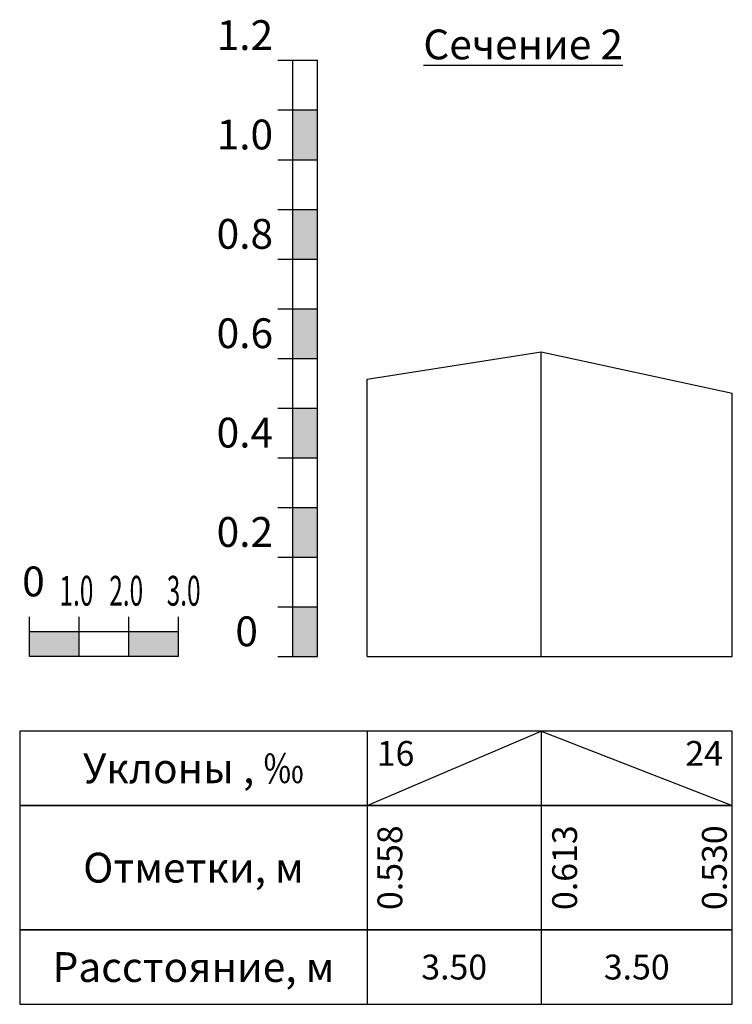
# Model space of a CAD drawing. Units: millimetres. Extents: x -56520 to 200804, y -34435 to 134661.
# Drawn here: x 121054 to 135404, y 39711 to 59528 of the extents above; entities that cross this region are included whole.
import ezdxf

# ---------------------------------------------------------------- set-up
doc = ezdxf.new("R2010")
doc.units = ezdxf.units.MM
doc.header["$LTSCALE"] = 0.2
doc.layers.add('$Слои конструкции', color=7, linetype='Continuous', lineweight=30)
doc.layers.add('$Толстые', color=7, linetype='Continuous')
doc.layers.add('Створ F', color=1, linetype='Continuous')
doc.styles.add('Morissot', font='romans.shx', dxfattribs={"width": 0.8, "oblique": 15})

msp = doc.modelspace()

# ---------------------------------------------------------------- hatches: boundary and pattern name
at = {"layer": '$Слои конструкции'}
h = msp.add_hatch(color=256, dxfattribs=at)
h.paths.add_polyline_path([(127053.5, 47711), (126553.5, 47711), (126553.5, 46711), (127053.5, 46711)])
h.paths.add_polyline_path([(127053.5, 49711), (126553.5, 49711), (126553.5, 48711), (127053.5, 48711)])
h.paths.add_polyline_path([(127053.5, 51711), (126553.5, 51711), (126553.5, 50711), (127053.5, 50711)])
h.paths.add_polyline_path([(127053.5, 53711), (126553.5, 53711), (126553.5, 52711), (127053.5, 52711)])
h.paths.add_polyline_path([(127053.5, 55711), (126553.5, 55711), (126553.5, 54711), (127053.5, 54711)])
h.paths.add_polyline_path([(127053.5, 57711), (126553.5, 57711), (126553.5, 56711), (127053.5, 56711)])
h = msp.add_hatch(color=256, dxfattribs=at)
h.paths.add_polyline_path([(122253.5, 46711), (122253.5, 47211), (121253.5, 47211), (121253.5, 46711)])
h.paths.add_polyline_path([(124253.5, 47211), (123253.5, 47211), (123253.5, 46711), (124253.5, 46711)])

# ---------------------------------------------------------------- linework, layer by layer
for p, q in [((126253.5, 58711), (127053.5, 58711)), ((126553.5, 46711), (126553.5, 58711)), ((127053.5, 46711), (127053.5, 58711)), ((126253.5, 57711), (127053.5, 57711)), ((126253.5, 56711), (127053.5, 56711)), ((126253.5, 55711), (127053.5, 55711)), ((126253.5, 54711), (127053.5, 54711)), ((126253.5, 53711), (127053.5, 53711)), ((131553.5, 46711), (131553.5, 52841)), ((126253.5, 52711), (127053.5, 52711)), ((128053.5, 46711), (128053.5, 52291)), ((135403.5, 46711), (135403.5, 52011)), ((126253.5, 51711), (127053.5, 51711)), ((126253.5, 50711), (127053.5, 50711)), ((126253.5, 49711), (127053.5, 49711)), ((126253.5, 48711), (127053.5, 48711)), ((126253.5, 47711), (127053.5, 47711)), ((121253.5, 46711), (121253.5, 47511)), ((122253.5, 46711), (122253.5, 47511)), ((123253.5, 46711), (123253.5, 47511)), ((124253.5, 46711), (124253.5, 47511)), ((124253.5, 47211), (121253.5, 47211)), ((124253.5, 46711), (121253.5, 46711)), ((126253.5, 46711), (127053.5, 46711)), ((128053.5, 46711), (131553.5, 46711)), ((131553.5, 46711), (135403.5, 46711)), ((128053.5, 45211), (128053.5, 39711)), ((128053.5, 43711), (131553.5, 45211)), ((131553.5, 45211), (131553.5, 39711)), ((131553.5, 45211), (135403.5, 43711)), ((135403.5, 43711), (121053.5, 43711)), ((121053.5, 43711), (135403.5, 43711)), ((135403.5, 41211), (121053.5, 41211)), ((121053.5, 41211), (135403.5, 41211))]:
    msp.add_line(p, q, dxfattribs=at)
msp.add_lwpolyline([(121053.5, 45211), (121053.5, 39711), (135403.5, 39711), (135403.5, 45211)], close=True, dxfattribs=at)
at = {"layer": 'Створ F'}
msp.add_lwpolyline([(128053.5, 52291), (131553.5, 52841), (135403.5, 52011)], dxfattribs=at)

# ---------------------------------------------------------------- texts
at = {"layer": '$Слои конструкции', "style": 'Morissot'}
for s, insert, char_height, width, attachment_point in [('1.2', (125019.7, 58730.3), 600, 585.084, 7), ('1.0', (125019.7, 56730.3), 600, 585.084, 7), ('0.8', (125019.7, 54730.3), 600, 585.084, 7), ('0.6', (125019.7, 52730.3), 600, 585.084, 7), ('0.4', (125019.7, 50730.3), 600, 585.084, 7), ('0.2', (125019.7, 48730.3), 600, 585.084, 7), ('0', (121104, 47734.6), 600, 585.084, 7), ('{\\W0.6;1.0}', (121855.6, 47734.6), 600, 585.084, 7), ('{\\W0.6;2.0}', (122857.3, 47734.6), 600, 585.084, 7), ('{\\W0.6;3.0}', (124014.2, 47734.6), 600, 585.084, 7), ('0', (125396.5, 46730.3), 600, 585.084, 7), ('16', (128244.2, 45011), 500, 3269.364, 1), ('24', (135214.6, 45011), 500, 3550, 3), ('{\\C7;Уклоны , \\fArial|b0|i0|c204|p34;‰}', (124553.5, 44461), 600, 7000, 5), ('{\\C7;Отметки, м}', (124553.5, 42461), 600, 7000, 5), ('{\\C7;Расстояние, м}', (124553.5, 40461), 600, 7000, 5), ('{\\C7;3.50}', (129803.5, 40461), 500, 3500, 5), ('{\\C7;3.50}', (133478.5, 40461), 500, 3850, 5)]:
    msp.add_mtext(s, dxfattribs=dict(at, insert=insert, char_height=char_height, width=width, attachment_point=attachment_point))
at = {"layer": '$Слои конструкции', "char_height": 500, "width": 2500, "attachment_point": 5, "rotation": 90, "style": 'Morissot'}
for s, insert in [('{\\C7;0.558}', (128508.3, 42461)), ('{\\C7;0.613}', (132027.1, 42461)), ('{\\C7;0.530}', (135042, 42461))]:
    msp.add_mtext(s, dxfattribs=dict(at, insert=insert))
at = {"layer": '$Толстые', "insert": (129181.8, 58730.3), "char_height": 600, "width": 6552.705, "attachment_point": 7, "style": 'Morissot'}
msp.add_mtext('{\\LСечение 2}', dxfattribs=at)

doc.saveas('drawing.dxf')
